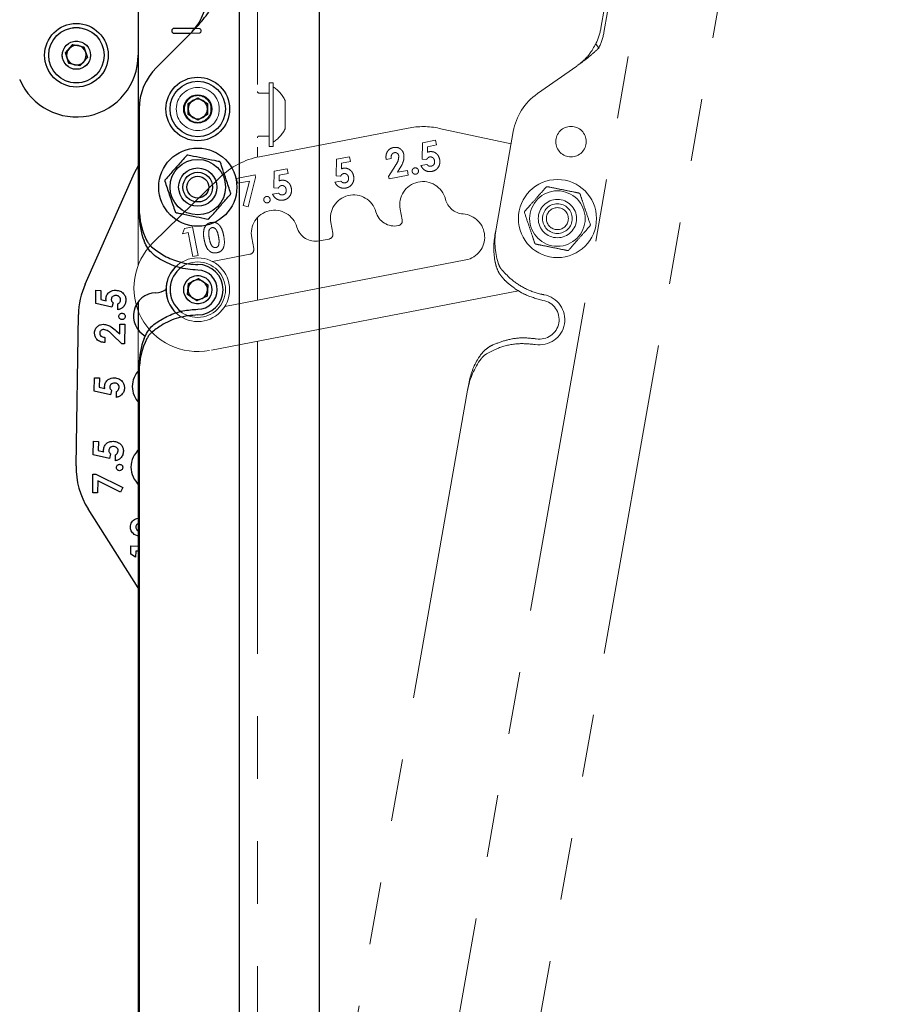
# Model space of a CAD drawing. Units: inches. Extents: x 4 to 132, y 2 to 86.
# Drawn here: x 14 to 20, y 38 to 44 of the extents above; entities that cross this region are included whole.
import ezdxf

# ---------------------------------------------------------------- set-up
doc = ezdxf.new("R2010")
doc.units = ezdxf.units.IN
doc.header["$MEASUREMENT"] = 0
doc.linetypes.add('PHANTOM', pattern=[0.5, 0.25, -0.05, 0.05, -0.05, 0.05, -0.05])
doc.layers.add('ANNO_DIMS', color=7, linetype='Continuous')
doc.styles.add('SLDTEXTSTYLE0', font='TXT', dxfattribs={"width": 0.75})
doc.dimstyles.new('SLDDIMSTYLE4', dxfattribs={"dimtxt": 0.833333, "dimasz": 0.833333, "dimexe": 0, "dimexo": 0.0625, "dimgap": 0.208333, "dimtad": 0, "dimtih": 1, "dimtoh": 1, "dimdec": 4, "dimlfac": 8, "dimzin": 12, "dimdsep": 46, "dimtxsty": 'SLDTEXTSTYLE0', "dimsah": 1, "dimcen": 0.09, "dimadec": 0, "dimazin": 3, "dimtfac": 1, "dimtdec": 0, "dimtofl": 0, "dimtmove": 0, "dimatfit": 3, "dimfxl": 1, "dimfrac": 2, "dimtolj": 1, "dimtzin": 12, "dimarcsym": 0})

# ---------------------------------------------------------------- blocks, each defined once
blk = doc.blocks.new('_D_17')
at = {"layer": 'ANNO_DIMS', "ltscale": 8}
for p, q in [((15.8385, 47.9628), (15.8385, 55.2775)), ((18.9242, 47.5566), (20.218, 54.8943)), ((22.1674, 53.436), (23.1674, 53.436))]:
    blk.add_line(p, q, dxfattribs=at)
for start, end in [(80, 90), (74.85245, 80)]:
    blk.add_arc((15.8385, 30.0572), 24.2203, start, end, dxfattribs=at)
for points in [[(15.8385, 54.2775), (16.6695, 54.135), (16.674, 54.3913)], [(20.0444, 53.9095), (19.2414, 54.1667), (19.2012, 53.9135)]]:
    blk.add_solid(points, dxfattribs=at)
at = {"layer": 'ANNO_DIMS', "ltscale": 8, "attachment_point": 1, "style": 'SLDTEXTSTYLE0'}
for s, insert, char_height in [('0', (24.3341, 55.1884), 0.8333), ('%%d', (24.9499, 55.1884), 0.83333), ('TO', (25.792, 55.1884), 0.83333), ('10°', (27.5335, 55.1884), 0.83333), ('TILT', (29.5219, 55.1884), 0.83333), ('%%d', (24.706, 53.832), 0.83333), ('2.5', (23.1674, 53.832), 0.83333), ('ADJUSTMENT', (25.5482, 53.832), 0.83333), ('INCREMENTS', (24.4245, 52.5079), 0.83333)]:
    blk.add_mtext(s, dxfattribs=dict(at, insert=insert, char_height=char_height))

msp = doc.modelspace()

# ---------------------------------------------------------------- linework, layer by layer
at = {"color": 7, "linetype": 'Continuous', "lineweight": 25, "ltscale": 8}
for p, q in [((15.838544, 28.687777), (15.838544, 47.562777)), ((15.326344, 28.875277), (15.326344, 47.375277)), ((14.678529, 44.780695), (14.678529, 44.219306)), ((14.794939, 44.140442), (15.012769, 44.358272)), ((15.040398, 44.390902), (14.909479, 44.390902)), ((14.909479, 44.359652), (15.013938, 44.359652)), ((14.212819, 44.233803), (14.260723, 44.287781)), ((14.235613, 44.165329), (14.212819, 44.233803)), ((14.260723, 44.287781), (14.33142, 44.273283)), ((14.33142, 44.273283), (14.354214, 44.204809)), ((14.30631, 44.150831), (14.235613, 44.165329)), ((14.354214, 44.204809), (14.30631, 44.150831)), ((14.678529, 44.219306), (14.678529, 43.509179)), ((14.997604, 43.911361), (15.060104, 43.947445)), ((14.997604, 43.839192), (14.997604, 43.911361)), ((15.060104, 43.947445), (15.122604, 43.911361)), ((15.122604, 43.911361), (15.122604, 43.839192)), ((14.685104, 43.875277), (14.685104, 43.242676)), ((15.060104, 43.803108), (14.997604, 43.839192)), ((15.122604, 43.839192), (15.060104, 43.803108)), ((14.339754, 42.754268), (14.655875, 43.465988)), ((14.685104, 43.201502), (14.685104, 43.242676)), ((15.000512, 42.759734), (15.065561, 42.790989)), ((15.065561, 42.790989), (15.125154, 42.750282)), ((14.407307, 42.629964), (14.408691, 42.715327)), ((14.408691, 42.715327), (14.439937, 42.714821)), ((14.439937, 42.714821), (14.438985, 42.656122)), ((14.995054, 42.687772), (15.000512, 42.759734)), ((15.125154, 42.750282), (15.119697, 42.678319)), ((14.438985, 42.656122), (14.474318, 42.648224)), ((15.054647, 42.647064), (14.995054, 42.687772)), ((15.119697, 42.678319), (15.054647, 42.647064)), ((14.510977, 42.606232), (14.407307, 42.629964)), ((14.517933, 42.634444), (14.510977, 42.606232)), ((14.548511, 42.590447), (14.549135, 42.628904)), ((14.678529, 42.641126), (14.678529, 42.461486)), ((14.281088, 41.592318), (14.296773, 42.559414)), ((14.560428, 42.435787), (14.561451, 42.498879)), ((14.561451, 42.498879), (14.592697, 42.498373)), ((14.592697, 42.498373), (14.59067, 42.373389)), ((14.46631, 42.413873), (14.465764, 42.380223)), ((14.57362, 42.373666), (14.515446, 42.43013)), ((14.538325, 42.455717), (14.560428, 42.435787)), ((14.59067, 42.373389), (14.57362, 42.373666)), ((14.685104, 42.195377), (14.685104, 42.236551)), ((14.398217, 42.069493), (14.399601, 42.154856)), ((14.399601, 42.154856), (14.430847, 42.154349)), ((14.430847, 42.154349), (14.429895, 42.095651)), ((14.678529, 42.198326), (14.678529, 42.000888)), ((14.685104, 42.195377), (14.685104, 30.635588)), ((14.429895, 42.095651), (14.465228, 42.087752)), ((14.501887, 42.045761), (14.398217, 42.069493)), ((14.508843, 42.073972), (14.501887, 42.045761)), ((14.539421, 42.029976), (14.540045, 42.068432)), ((14.391631, 41.663456), (14.393016, 41.748819)), ((14.393016, 41.748819), (14.424261, 41.748313)), ((14.424261, 41.748313), (14.423309, 41.689614)), ((14.495301, 41.639724), (14.391631, 41.663456)), ((14.423309, 41.689614), (14.458643, 41.681716)), ((14.502258, 41.667936), (14.495301, 41.639724)), ((14.532836, 41.623939), (14.533459, 41.662396)), ((14.678529, 41.691582), (14.678529, 41.476837)), ((14.387675, 41.419536), (14.389624, 41.539712)), ((14.389624, 41.539712), (14.407087, 41.539429)), ((14.407087, 41.539429), (14.580565, 41.453897)), ((14.420166, 41.495792), (14.418921, 41.419029)), ((14.56506, 41.424322), (14.420166, 41.495792)), ((14.580565, 41.453897), (14.56506, 41.424322)), ((14.418921, 41.419029), (14.387675, 41.419536)), ((14.679214, 40.812278), (14.359046, 41.316)), ((14.685104, 41.140386), (14.654076, 41.152543)), ((14.631354, 41.027782), (14.632198, 41.079796)), ((14.632198, 41.079796), (14.685104, 41.078938)), ((14.662274, 41.007184), (14.631354, 41.027782)), ((14.662898, 41.04564), (14.662274, 41.007184)), ((14.685104, 41.04528), (14.662898, 41.04564)), ((14.678529, 40.813356), (14.678529, 30.640058)), ((14.685104, 40.803277), (14.679214, 40.812278))]:
    msp.add_line(p, q, dxfattribs=at)
at = {"color": 7, "linetype": 'PHANTOM', "lineweight": 18, "ltscale": 8}
for p, q in [((15.577099, 28.574441), (18.854708, 47.162687)), ((15.105239, 28.848035), (18.317731, 47.066978)), ((15.441679, 46.031527), (15.441679, 43.567144)), ((14.678529, 44.780695), (14.678529, 44.219306)), ((17.639234, 44.392324), (17.662482, 44.524174)), ((17.658321, 44.365065), (17.681569, 44.496915)), ((15.065729, 44.390902), (14.909479, 44.390902)), ((14.909479, 44.359652), (15.065729, 44.359652)), ((17.606493, 44.292061), (17.62558, 44.264803)), ((14.212819, 44.233803), (14.260723, 44.287781)), ((14.235613, 44.165329), (14.212819, 44.233803)), ((14.260723, 44.287781), (14.33142, 44.273283)), ((14.33142, 44.273283), (14.354214, 44.204809)), ((14.30631, 44.150831), (14.235613, 44.165329)), ((14.354214, 44.204809), (14.30631, 44.150831)), ((14.678529, 44.219306), (14.678529, 42.87436)), ((17.232675, 43.973565), (17.485022, 44.15026)), ((15.542679, 44.043027), (15.517679, 44.043027)), ((15.517679, 43.993011), (15.517679, 44.043027)), ((15.542679, 43.993011), (15.542679, 44.043027)), ((15.517679, 43.977322), (15.451679, 43.977322)), ((15.517679, 43.636027), (15.517679, 43.993011)), ((15.542679, 43.636027), (15.542679, 43.993011)), ((15.618679, 43.929777), (15.618679, 43.749277)), ((15.142679, 43.897449), (15.142679, 43.853104)), ((15.455981, 43.570122), (16.405675, 43.753435)), ((16.605202, 43.751398), (17.064613, 43.652952)), ((17.078464, 43.731501), (16.968614, 43.108511)), ((15.451679, 43.701731), (15.517679, 43.701731)), ((16.495496, 43.553417), (16.497426, 43.659751)), ((16.497426, 43.659751), (16.581253, 43.675931)), ((16.581253, 43.675931), (16.587176, 43.645248)), ((15.517679, 43.636027), (15.542679, 43.636027)), ((16.529533, 43.634122), (16.529062, 43.597919)), ((16.587176, 43.645248), (16.529533, 43.634122)), ((15.945111, 43.44718), (15.947041, 43.553514)), ((15.947041, 43.553514), (16.030867, 43.569695)), ((16.03679, 43.539011), (15.979147, 43.527885)), ((16.030867, 43.569695), (16.03679, 43.539011)), ((16.298063, 43.557616), (16.26502, 43.551238)), ((16.524535, 43.552404), (16.495496, 43.553417)), ((15.546381, 43.370216), (15.54831, 43.47655)), ((15.54831, 43.47655), (15.632137, 43.492731)), ((15.632137, 43.492731), (15.63806, 43.462047)), ((15.979147, 43.527885), (15.978676, 43.491682)), ((16.280758, 43.444335), (16.324068, 43.512868)), ((16.353808, 43.495733), (16.338844, 43.470007)), ((16.338844, 43.470007), (16.400801, 43.481966)), ((16.400801, 43.481966), (16.406724, 43.451282)), ((16.487758, 43.51344), (16.525523, 43.520729)), ((14.77436, 43.020249), (15.20157, 43.437065)), ((15.308779, 43.430315), (15.426793, 43.453094)), ((15.314702, 43.399631), (15.308779, 43.430315)), ((15.390083, 43.414182), (15.314702, 43.399631)), ((15.349902, 43.257697), (15.390083, 43.414182)), ((15.430103, 43.435946), (15.382032, 43.248597)), ((15.426793, 43.453094), (15.430103, 43.435946)), ((15.580417, 43.450921), (15.579946, 43.414718)), ((15.63806, 43.462047), (15.580417, 43.450921)), ((15.937373, 43.407203), (15.975137, 43.414493)), ((15.974149, 43.446167), (15.945111, 43.44718)), ((16.28399, 43.427592), (16.280758, 43.444335)), ((16.406724, 43.451282), (16.28399, 43.427592)), ((15.575419, 43.369203), (15.546381, 43.370216)), ((15.538643, 43.330239), (15.576407, 43.337529)), ((15.382032, 43.248597), (15.349902, 43.257697)), ((16.368016, 43.165326), (16.35469, 43.234364)), ((15.441679, 43.179876), (15.441679, 42.65234)), ((14.96163, 43.076866), (14.975438, 43.111358)), ((14.975438, 43.111358), (15.026516, 43.121217)), ((15.026516, 43.121217), (15.062051, 42.937115)), ((15.924445, 43.079707), (15.911119, 43.148745)), ((16.961464, 43.067963), (16.968614, 43.108511)), ((14.999394, 43.084155), (14.96163, 43.076866)), ((15.029007, 42.930737), (14.999394, 43.084155)), ((15.418322, 42.982014), (15.404996, 43.051052)), ((15.837485, 43.031095), (15.899684, 43.043101)), ((15.062051, 42.937115), (15.029007, 42.930737)), ((15.154564, 42.899275), (15.393561, 42.945407)), ((16.775402, 42.909779), (15.233254, 42.61211)), ((15.000512, 42.759734), (15.065561, 42.790989)), ((15.065561, 42.790989), (15.125154, 42.750282)), ((14.995054, 42.687772), (15.000512, 42.759734)), ((15.125154, 42.750282), (15.119697, 42.678319)), ((15.054647, 42.647064), (14.995054, 42.687772)), ((15.119697, 42.678319), (15.054647, 42.647064)), ((17.112162, 42.71221), (15.135058, 42.330584)), ((14.678529, 42.584583), (14.678529, 30.640058)), ((15.441679, 42.389769), (15.441679, 34.448835)), ((16.786752, 42.077123), (16.793902, 42.117671)), ((16.786752, 42.077123), (14.757649, 30.569505))]:
    msp.add_line(p, q, dxfattribs=at)
at = {"color": 7, "linetype": 'Continuous', "lineweight": 25, "ltscale": 8, "flags": 128}
msp.add_lwpolyline([(14.655875, 43.465988), (14.681692, 43.514268), (14.685104, 43.519562)], dxfattribs=at)
at = {"color": 7, "linetype": 'Continuous', "lineweight": 25, "ltscale": 64}
for centre, radius in [((14.283517, 44.219306), 0.2035), ((14.283517, 44.219306), 0.177347), ((14.283517, 44.219306), 0.09025), ((15.060104, 43.875277), 0.2035), ((15.060104, 43.875277), 0.177347), ((15.060104, 43.875277), 0.09025), ((15.060104, 43.375277), 0.25), ((15.060104, 43.375277), 0.1775), ((15.060104, 43.375277), 0.1225), ((15.060104, 43.375277), 0.095), ((15.060104, 43.375277), 0.0702), ((15.060104, 42.719027), 0.09025)]:
    msp.add_circle(centre, radius, dxfattribs=at)
at = {"color": 7, "linetype": 'PHANTOM', "lineweight": 18, "ltscale": 64}
for centre, radius in [((14.283517, 44.219306), 0.2035), ((14.283517, 44.219306), 0.177347), ((14.283517, 44.219306), 0.09025), ((15.060104, 43.875277), 0.137795), ((15.060104, 43.875277), 0.0855), ((17.447767, 43.666383), 0.0975), ((17.360942, 43.173979), 0.25), ((17.360942, 43.173979), 0.1775), ((17.360942, 43.173979), 0.1225), ((17.360942, 43.173979), 0.095), ((17.360942, 43.173979), 0.0702), ((15.060104, 42.719027), 0.2035), ((15.060104, 42.719027), 0.177347), ((15.060104, 42.719027), 0.09025)]:
    msp.add_circle(centre, radius, dxfattribs=at)
at = {"color": 7, "linetype": 'Continuous', "lineweight": 25, "ltscale": 64}
for centre, radius, start, end in [((14.909479, 44.375277), 0.015625, 90, 270), ((14.283517, 44.219306), 0.0625, 138.4115572, 198.4115572), ((14.283517, 44.219306), 0.0625, 78.4115572, 138.4115572), ((14.283517, 44.219306), 0.0625, 18.4115572, 78.4115572), ((14.283517, 44.219306), 0.0625, 318.4115572, 18.4115572), ((14.283517, 44.219306), 0.395012, 203.2991937, 0), ((14.283517, 44.219306), 0.0625, 198.4115572, 258.4115572), ((14.283517, 44.219306), 0.0625, 258.4115572, 318.4115572), ((15.060104, 43.875277), 0.375, 135, 180), ((15.060104, 43.875277), 0.0625, 120, 180), ((15.060104, 43.875277), 0.0625, 60, 120), ((15.060104, 43.875277), 0.0625, 0, 60), ((15.060104, 43.875277), 0.0625, 180, 240), ((15.060104, 43.875277), 0.0625, 300, 0), ((15.060104, 43.875277), 0.0625, 240, 300), ((15.060104, 42.719027), 0.2035, 132.8297454, 175.6633405), ((15.060104, 42.719027), 0.177347, 126.1921789, 175.6633405), ((15.060104, 42.719027), 0.161486, 270, 90), ((15.060104, 42.719027), 0.125, 270, 90), ((15.060104, 42.719027), 0.0625, 55.6633405, 115.6633405), ((14.796707, 42.551306), 0.5, 156.0509123, 179.0708095), ((14.786793, 42.824564), 0.125, 272.0780047, 303.9562977), ((15.060104, 42.719027), 0.2035, 175.6633405, 228.1264734), ((15.060104, 42.719027), 0.177347, 175.6633405, 233.0765549), ((15.060104, 42.719027), 0.0625, 175.6633405, 235.6633405), ((15.060104, 42.719027), 0.0625, 115.6633405, 175.6633405), ((15.060104, 42.719027), 0.0625, 295.6633405, 355.6633405), ((15.060104, 42.719027), 0.0625, 355.6633405, 55.6633405), ((14.796707, 42.551306), 0.148438, 92.0780047, 240.6810905), ((15.060104, 42.719027), 0.0625, 235.6633405, 295.6633405), ((14.789381, 42.099607), 0.148437, 134.6278565, 225.3721435), ((14.781022, 41.584209), 0.148437, 130.2545692, 229.7454308), ((14.781022, 41.584209), 0.5, 179.0708095, 212.4402189)]:
    msp.add_arc(centre, radius, start, end, dxfattribs=at)
at = {"color": 7, "linetype": 'PHANTOM', "lineweight": 18, "ltscale": 64}
for centre, radius, start, end in [((14.909479, 44.375277), 0.015625, 90, 270), ((15.065729, 44.375277), 0.015625, 270, 90), ((17.269931, 44.457442), 0.375, 333.8313361, 350), ((17.289018, 44.430183), 0.375, 333.8313361, 350), ((14.283517, 44.219306), 0.0625, 138.4115572, 198.4115572), ((14.283517, 44.219306), 0.0625, 78.4115572, 138.4115572), ((14.283517, 44.219306), 0.0625, 18.4115572, 78.4115572), ((14.283517, 44.219306), 0.0625, 318.4115572, 18.4115572), ((14.283517, 44.219306), 0.395013, 203.2991937, 0), ((14.283517, 44.219306), 0.0625, 198.4115572, 258.4115572), ((14.283517, 44.219306), 0.0625, 258.4115572, 318.4115572), ((15.451679, 43.987322), 0.01, 180, 270), ((15.427345, 43.839527), 0.211551, 25.2526445, 56.9627259), ((17.447767, 43.666383), 0.375, 125, 170), ((15.427345, 43.839527), 0.211551, 303.0372741, 334.7473555), ((16.500437, 43.262497), 0.5, 77.9051313, 100.9250285), ((15.451679, 43.691731), 0.01, 90, 180), ((15.550743, 43.079184), 0.5, 100.9250285, 134.2944379), ((16.500437, 43.262497), 0.148438, 13.9322237, 190.9250285), ((16.056866, 43.176877), 0.148438, 15.8421288, 190.9250285), ((16.76583, 43.328333), 0.125, 193.9322237, 266.1079219), ((15.550743, 43.079184), 0.148438, 15.8421288, 190.9250285), ((16.319918, 43.251523), 0.125, 195.8421288, 280.8150077), ((16.337332, 43.159403), 0.03125, 281.145069, 10.9250285), ((16.74727, 43.055527), 0.148438, 280.9250285, 86.1079219), ((15.813795, 43.153829), 0.125, 195.8421288, 280.9250285), ((15.893761, 43.073784), 0.03125, 280.9250285, 10.9250285), ((15.058063, 42.729471), 0.40625, 134.2944379, 280.9250285), ((15.387638, 42.976091), 0.03125, 280.9250285, 10.9250285), ((15.060104, 42.719027), 0.0625, 55.6633405, 115.6633405), ((15.060104, 42.719027), 0.0625, 175.6633405, 235.6633405), ((15.060104, 42.719027), 0.0625, 115.6633405, 175.6633405), ((15.060104, 42.719027), 0.0625, 295.6633405, 355.6633405), ((15.060104, 42.719027), 0.0625, 355.6633405, 55.6633405), ((15.060104, 42.719027), 0.0625, 235.6633405, 295.6633405), ((17.246986, 42.527699), 0.161486, 260, 80), ((17.246986, 42.527699), 0.125, 260, 80)]:
    msp.add_arc(centre, radius, start, end, dxfattribs=at)
at = {"color": 7, "linetype": 'Continuous', "lineweight": 25, "ltscale": 64}
for centre, major_axis, start_param, end_param in [((15.060104, 43.242676), (0, -0.423173), 4.71238898, 5.23479459), ((15.060104, 43.201502), (0, -0.423173), 4.71238898, 5.12572798), ((15.060104, 42.195377), (0, 0.423173), 1.04839072, 1.57079633), ((15.060104, 42.236551), (0, 0.423173), 1.15745733, 1.57079633)]:
    msp.add_ellipse(centre, major_axis=major_axis, ratio=0.88616136, start_param=start_param, end_param=end_param, dxfattribs=at)
at = {"color": 7, "linetype": 'PHANTOM', "lineweight": 18, "ltscale": 64}
for centre, major_axis, start_param, end_param in [((17.337917, 43.043393), (-0.073483, -0.416745), 4.71238898, 5.23479459), ((17.330767, 43.002845), (-0.073483, -0.416745), 4.71238898, 5.12572798), ((17.156055, 42.012005), (0.073483, 0.416745), 1.04839072, 1.57079633), ((17.163205, 42.052553), (0.073483, 0.416745), 1.15745733, 1.57079633)]:
    msp.add_ellipse(centre, major_axis=major_axis, ratio=0.88616136, start_param=start_param, end_param=end_param, dxfattribs=at)
at = {"color": 7, "linetype": 'Continuous', "lineweight": 25, "ltscale": 8}
for points, knots in [([(15.012769, 44.358272), (15.026667, 44.373615), (15.054536, 44.404383), (15.087081, 44.459172), (15.100793, 44.498828), (15.107771, 44.519012)], [0, 0, 0, 0, 0.32814494, 0.6580488, 1, 1, 1, 1]), ([(15.012769, 44.358272), (15.027294, 44.373216), (15.05562, 44.402362), (15.095337, 44.448095), (15.1193, 44.479668), (15.131302, 44.495482)], [0, 0, 0, 0, 0.34440195, 0.671646, 1, 1, 1, 1]), ([(14.9873, 43.576169), (14.968015, 43.554311), (14.93408, 43.515845), (14.885972, 43.461317), (14.861729, 43.433837), (14.851704, 43.422474)], [0, 0, 0, 0, 0.43564424, 0.76663137, 1, 1, 1, 1]), ([(14.996779, 43.579355), (14.995944, 43.579465), (14.994269, 43.579683), (14.991604, 43.57915), (14.989271, 43.578007), (14.987956, 43.576897), (14.987376, 43.576254), (14.9873, 43.576169)], [0, 0, 0, 0, 0.25098035, 0.503262, 0.73488373, 0.96496849, 1, 1, 1, 1]), ([(15.19768, 43.538773), (15.187648, 43.5408), (15.154012, 43.547594), (15.090348, 43.560454), (15.03228, 43.572184), (15.00275, 43.578149), (14.996779, 43.579355)], [0, 0, 0, 0, 0.15847891, 0.53134736, 0.9052209, 1, 1, 1, 1]), ([(15.205179, 43.532158), (15.204856, 43.532935), (15.204208, 43.534495), (15.202414, 43.536536), (15.200258, 43.537985), (15.198638, 43.538569), (15.197792, 43.538749), (15.19768, 43.538773)], [0, 0, 0, 0, 0.25098035, 0.503262, 0.73488373, 0.96496849, 1, 1, 1, 1]), ([(15.270484, 43.337881), (15.261197, 43.365511), (15.244853, 43.414133), (15.221683, 43.483059), (15.210007, 43.517794), (15.205179, 43.532158)], [0, 0, 0, 0, 0.43564424, 0.76663137, 1, 1, 1, 1]), ([(14.851704, 43.422474), (14.851192, 43.421806), (14.850165, 43.420465), (14.849294, 43.41789), (14.849118, 43.415299), (14.849422, 43.413604), (14.849689, 43.412781), (14.849724, 43.412672)], [0, 0, 0, 0, 0.25098035, 0.503262, 0.73488373, 0.96496849, 1, 1, 1, 1]), ([(14.849724, 43.412672), (14.859011, 43.385043), (14.875356, 43.336421), (14.898525, 43.267494), (14.910201, 43.232759), (14.915029, 43.218396)], [0, 0, 0, 0, 0.43564424, 0.76663137, 1, 1, 1, 1]), ([(15.132909, 43.174384), (15.152193, 43.196242), (15.186129, 43.234708), (15.234236, 43.289236), (15.258479, 43.316716), (15.268504, 43.328079)], [0, 0, 0, 0, 0.435644242, 0.76663137, 1, 1, 1, 1]), ([(15.268504, 43.328079), (15.269016, 43.328747), (15.270043, 43.330088), (15.270914, 43.332663), (15.27109, 43.335254), (15.270787, 43.336949), (15.27052, 43.337772), (15.270484, 43.337881)], [0, 0, 0, 0, 0.25098035, 0.503262, 0.73488373, 0.96496849, 1, 1, 1, 1]), ([(14.915029, 43.218396), (14.915352, 43.217618), (14.916, 43.216058), (14.917795, 43.214017), (14.919951, 43.212568), (14.92157, 43.211984), (14.922416, 43.211804), (14.922528, 43.21178)], [0, 0, 0, 0, 0.25098035, 0.503262, 0.73488373, 0.96496849, 1, 1, 1, 1]), ([(14.922528, 43.21178), (14.93256, 43.209753), (14.966196, 43.202959), (15.02986, 43.190099), (15.087928, 43.178369), (15.117458, 43.172404), (15.12343, 43.171198)], [0, 0, 0, 0, 0.15847891, 0.53134736, 0.9052209, 1, 1, 1, 1]), ([(15.12343, 43.171198), (15.124265, 43.171088), (15.125939, 43.17087), (15.128605, 43.171403), (15.130937, 43.172546), (15.132252, 43.173656), (15.132832, 43.174299), (15.132909, 43.174384)], [0, 0, 0, 0, 0.25098035, 0.503262, 0.73488373, 0.96496849, 1, 1, 1, 1]), ([(14.79418, 42.930081), (14.780335, 42.941009), (14.755608, 42.960528), (14.730467, 42.999059), (14.72032, 43.022964), (14.716685, 43.031527)], [0, 0, 0, 0, 0.4494762, 0.80280206, 1, 1, 1, 1]), ([(14.735121, 43.031527), (14.739079, 43.024562), (14.746392, 43.011692), (14.756639, 42.999883), (14.762051, 42.995044), (14.763587, 42.993671)], [0, 0, 0, 0, 0.45791183, 0.84618714, 1, 1, 1, 1]), ([(14.763587, 42.993671), (14.786681, 42.975731), (14.832754, 42.939942), (14.932347, 42.895316), (15.011224, 42.881051), (15.055246, 42.880566), (15.060104, 42.880513)], [0, 0, 0, 0, 0.30893683, 0.61633771, 0.95766257, 1, 1, 1, 1]), ([(15.060104, 42.844027), (15.017552, 42.847693), (14.954184, 42.853154), (14.877159, 42.882992), (14.829659, 42.907307), (14.804448, 42.92349), (14.79418, 42.930081)], [0, 0, 0, 0, 0.426670357, 0.635388385, 0.851501679, 1, 1, 1, 1]), ([(14.472704, 42.659857), (14.473925, 42.668687), (14.476367, 42.686353), (14.494197, 42.704906), (14.51495, 42.714636), (14.528832, 42.715325), (14.535779, 42.71567)], [0, 0, 0, 0, 0.27928929, 0.55875964, 0.77915629, 1, 1, 1, 1]), ([(14.535779, 42.71567), (14.545219, 42.714525), (14.564094, 42.712235), (14.585244, 42.695203), (14.5983, 42.67424), (14.599431, 42.65937), (14.599996, 42.651933)], [0, 0, 0, 0, 0.27983483, 0.55952052, 0.77970404, 1, 1, 1, 1]), ([(14.474318, 42.648224), (14.473795, 42.650366), (14.47286, 42.654193), (14.472752, 42.658126), (14.472704, 42.659857)], [0, 0, 0, 0, 0.55998599, 1, 1, 1, 1]), ([(14.536398, 42.682002), (14.532278, 42.681747), (14.524051, 42.681239), (14.514116, 42.674989), (14.507524, 42.666421), (14.506716, 42.659978), (14.506312, 42.656758)], [0, 0, 0, 0, 0.280437434, 0.5600746, 0.780142829, 1, 1, 1, 1]), ([(14.506312, 42.656758), (14.506514, 42.654335), (14.506918, 42.649486), (14.51093, 42.641633), (14.515277, 42.637171), (14.517933, 42.634444)], [0, 0, 0, 0, 0.2798069, 0.55982023, 1, 1, 1, 1]), ([(14.566378, 42.654394), (14.565854, 42.658662), (14.564805, 42.667205), (14.556318, 42.676262), (14.546428, 42.681186), (14.539743, 42.68173), (14.536398, 42.682002)], [0, 0, 0, 0, 0.27907739, 0.5587, 0.77913639, 1, 1, 1, 1]), ([(14.599996, 42.651933), (14.599129, 42.643776), (14.597396, 42.627473), (14.58417, 42.608146), (14.567103, 42.595534), (14.554712, 42.592144), (14.548511, 42.590447)], [0, 0, 0, 0, 0.27985861, 0.55938135, 0.7795018, 1, 1, 1, 1]), ([(14.549135, 42.628904), (14.551788, 42.630383), (14.55709, 42.633339), (14.564321, 42.641848), (14.565599, 42.649643), (14.566378, 42.654394)], [0, 0, 0, 0, 0.28118573, 0.56196721, 1, 1, 1, 1]), ([(14.79418, 42.507972), (14.819148, 42.523227), (14.868928, 42.553642), (14.963038, 42.587582), (15.02832, 42.591916), (15.060104, 42.594027)], [0, 0, 0, 0, 0.340516391, 0.678915258, 1, 1, 1, 1]), ([(14.55504, 42.548269), (14.555449, 42.551268), (14.556268, 42.557268), (14.561859, 42.563886), (14.56863, 42.567855), (14.57336, 42.568197), (14.575726, 42.568369)], [0, 0, 0, 0, 0.27963056, 0.5594316, 0.77967721, 1, 1, 1, 1]), ([(14.575063, 42.527509), (14.572059, 42.52791), (14.56605, 42.528713), (14.55954, 42.534428), (14.555547, 42.541167), (14.555209, 42.545901), (14.55504, 42.548269)], [0, 0, 0, 0, 0.27955803, 0.55925125, 0.77960048, 1, 1, 1, 1]), ([(14.5959, 42.547606), (14.595493, 42.544592), (14.594678, 42.538562), (14.58894, 42.53204), (14.582193, 42.528), (14.57744, 42.527672), (14.575063, 42.527509)], [0, 0, 0, 0, 0.27949595, 0.55932256, 0.77962916, 1, 1, 1, 1]), ([(14.575726, 42.568369), (14.578741, 42.567967), (14.584771, 42.567164), (14.591344, 42.561484), (14.595394, 42.554736), (14.595731, 42.549983), (14.5959, 42.547606)], [0, 0, 0, 0, 0.27963431, 0.55929321, 0.7796062, 1, 1, 1, 1]), ([(15.060104, 42.55754), (15.018378, 42.553909), (14.934866, 42.546642), (14.830537, 42.496619), (14.783663, 42.460046), (14.763587, 42.444382)], [0, 0, 0, 0, 0.36341812, 0.7273532, 1, 1, 1, 1]), ([(14.399463, 42.44283), (14.40044, 42.451149), (14.402391, 42.467771), (14.418143, 42.485991), (14.437096, 42.496278), (14.450098, 42.497543), (14.456596, 42.498176)], [0, 0, 0, 0, 0.27980532, 0.5590604, 0.77965207, 1, 1, 1, 1]), ([(14.458416, 42.464488), (14.454731, 42.464186), (14.44737, 42.463584), (14.438833, 42.457263), (14.433865, 42.449028), (14.433343, 42.443257), (14.433082, 42.440369)], [0, 0, 0, 0, 0.27990682, 0.55916984, 0.77938711, 1, 1, 1, 1]), ([(14.456596, 42.498176), (14.465329, 42.496998), (14.482814, 42.494639), (14.510865, 42.479568), (14.527906, 42.464766), (14.538325, 42.455717)], [0, 0, 0, 0, 0.27943807, 0.55947339, 1, 1, 1, 1]), ([(14.515446, 42.43013), (14.506388, 42.439432), (14.490285, 42.45597), (14.468116, 42.461896), (14.458416, 42.464488)], [0, 0, 0, 0, 0.56247283, 1, 1, 1, 1]), ([(14.716685, 42.406527), (14.723241, 42.421105), (14.73632, 42.45019), (14.763647, 42.484869), (14.784102, 42.500347), (14.79418, 42.507972)], [0, 0, 0, 0, 0.33768292, 0.67371312, 1, 1, 1, 1]), ([(14.465764, 42.380223), (14.456251, 42.381392), (14.43727, 42.383725), (14.414417, 42.398907), (14.401019, 42.420266), (14.399982, 42.435305), (14.399463, 42.44283)], [0, 0, 0, 0, 0.2806274, 0.5599155, 0.7797911, 1, 1, 1, 1]), ([(14.433082, 42.440369), (14.433775, 42.435947), (14.435167, 42.427074), (14.448077, 42.416267), (14.459394, 42.414781), (14.46631, 42.413873)], [0, 0, 0, 0, 0.27875482, 0.55927323, 1, 1, 1, 1]), ([(14.763587, 42.444382), (14.758983, 42.439928), (14.749852, 42.431093), (14.740301, 42.416423), (14.735905, 42.408025), (14.735121, 42.406527)], [0, 0, 0, 0, 0.45521672, 0.90280807, 1, 1, 1, 1]), ([(14.463614, 42.099386), (14.464834, 42.108216), (14.467277, 42.125881), (14.485107, 42.144435), (14.50586, 42.154164), (14.519741, 42.154854), (14.526689, 42.155199)], [0, 0, 0, 0, 0.27928929, 0.55875964, 0.77915629, 1, 1, 1, 1]), ([(14.526689, 42.155199), (14.536129, 42.154054), (14.555004, 42.151764), (14.576154, 42.134732), (14.58921, 42.113769), (14.590341, 42.098898), (14.590906, 42.091461)], [0, 0, 0, 0, 0.27983483, 0.55952052, 0.77970404, 1, 1, 1, 1]), ([(14.465228, 42.087752), (14.464705, 42.089895), (14.463769, 42.093721), (14.463661, 42.097655), (14.463614, 42.099386)], [0, 0, 0, 0, 0.55998599, 1, 1, 1, 1]), ([(14.527308, 42.121531), (14.523188, 42.121276), (14.514961, 42.120767), (14.505026, 42.114517), (14.498434, 42.10595), (14.497626, 42.099507), (14.497222, 42.096287)], [0, 0, 0, 0, 0.28043743, 0.5600746, 0.78014283, 1, 1, 1, 1]), ([(14.497222, 42.096287), (14.497424, 42.093863), (14.497827, 42.089015), (14.50184, 42.081162), (14.506187, 42.076699), (14.508843, 42.073972)], [0, 0, 0, 0, 0.2798069, 0.55982023, 1, 1, 1, 1]), ([(14.557287, 42.093922), (14.556763, 42.09819), (14.555714, 42.106734), (14.547228, 42.115791), (14.537337, 42.120715), (14.530653, 42.121259), (14.527308, 42.121531)], [0, 0, 0, 0, 0.27907739, 0.5587, 0.77913639, 1, 1, 1, 1]), ([(14.590906, 42.091461), (14.590039, 42.083305), (14.588306, 42.067001), (14.575079, 42.047675), (14.558013, 42.035063), (14.545622, 42.031673), (14.539421, 42.029976)], [0, 0, 0, 0, 0.27985861, 0.55938135, 0.7795018, 1, 1, 1, 1]), ([(14.540045, 42.068432), (14.542698, 42.069912), (14.547999, 42.072868), (14.555231, 42.081376), (14.556509, 42.089172), (14.557287, 42.093922)], [0, 0, 0, 0, 0.28118573, 0.56196721, 1, 1, 1, 1]), ([(14.457028, 41.693349), (14.458249, 41.702179), (14.460691, 41.719845), (14.478521, 41.738398), (14.499274, 41.748128), (14.513156, 41.748817), (14.520104, 41.749162)], [0, 0, 0, 0, 0.279289295, 0.55875964, 0.77915629, 1, 1, 1, 1]), ([(14.520722, 41.715494), (14.516603, 41.715239), (14.508375, 41.714731), (14.49844, 41.708481), (14.491848, 41.699913), (14.49104, 41.69347), (14.490636, 41.69025)], [0, 0, 0, 0, 0.28043743, 0.5600746, 0.78014283, 1, 1, 1, 1]), ([(14.520104, 41.749162), (14.529543, 41.748017), (14.548418, 41.745727), (14.569568, 41.728695), (14.582625, 41.707732), (14.583755, 41.692862), (14.58432, 41.685425)], [0, 0, 0, 0, 0.27983483, 0.55952052, 0.77970404, 1, 1, 1, 1]), ([(14.550702, 41.687886), (14.550178, 41.692154), (14.549129, 41.700697), (14.540642, 41.709754), (14.530752, 41.714678), (14.524068, 41.715222), (14.520722, 41.715494)], [0, 0, 0, 0, 0.27907739, 0.5587, 0.77913639, 1, 1, 1, 1]), ([(14.458643, 41.681716), (14.458119, 41.683858), (14.457184, 41.687685), (14.457076, 41.691618), (14.457028, 41.693349)], [0, 0, 0, 0, 0.55998599, 1, 1, 1, 1]), ([(14.490636, 41.69025), (14.490838, 41.687827), (14.491242, 41.682978), (14.495255, 41.675125), (14.499601, 41.670663), (14.502258, 41.667936)], [0, 0, 0, 0, 0.2798069, 0.55982023, 1, 1, 1, 1]), ([(14.58432, 41.685425), (14.583453, 41.677268), (14.58172, 41.660965), (14.568494, 41.641638), (14.551427, 41.629026), (14.539037, 41.625636), (14.532836, 41.623939)], [0, 0, 0, 0, 0.27985861, 0.55938135, 0.7795018, 1, 1, 1, 1]), ([(14.533459, 41.662396), (14.536112, 41.663875), (14.541414, 41.666831), (14.548646, 41.67534), (14.549923, 41.683135), (14.550702, 41.687886)], [0, 0, 0, 0, 0.28118573, 0.56196721, 1, 1, 1, 1]), ([(14.539364, 41.581761), (14.539773, 41.58476), (14.540592, 41.59076), (14.546183, 41.597378), (14.552954, 41.601347), (14.557685, 41.601689), (14.56005, 41.60186)], [0, 0, 0, 0, 0.27963056, 0.5594316, 0.77967721, 1, 1, 1, 1]), ([(14.559388, 41.561), (14.556384, 41.561402), (14.550374, 41.562205), (14.543865, 41.56792), (14.539871, 41.574659), (14.539533, 41.579393), (14.539364, 41.581761)], [0, 0, 0, 0, 0.27955803, 0.55925125, 0.77960048, 1, 1, 1, 1]), ([(14.580224, 41.581098), (14.579817, 41.578084), (14.579003, 41.572054), (14.573264, 41.565532), (14.566517, 41.561492), (14.561764, 41.561164), (14.559388, 41.561)], [0, 0, 0, 0, 0.27949595, 0.55932256, 0.77962916, 1, 1, 1, 1]), ([(14.56005, 41.60186), (14.563065, 41.601459), (14.569095, 41.600656), (14.575669, 41.594976), (14.579718, 41.588228), (14.580055, 41.583475), (14.580224, 41.581098)], [0, 0, 0, 0, 0.27963431, 0.55929321, 0.7796062, 1, 1, 1, 1]), ([(14.62935, 41.200689), (14.62979, 41.206242), (14.630669, 41.217342), (14.637547, 41.232913), (14.649008, 41.245181), (14.662904, 41.254187), (14.673454, 41.256312), (14.678529, 41.257335)], [0, 0, 0, 0, 0.20308271, 0.40593643, 0.60868736, 0.81177598, 1, 1, 1, 1]), ([(14.685104, 41.224666), (14.680294, 41.222959), (14.672352, 41.220142), (14.664412, 41.210846), (14.663479, 41.20426), (14.663013, 41.20097)], [0, 0, 0, 0, 0.43461425, 0.71759996, 1, 1, 1, 1]), ([(14.654076, 41.152543), (14.645981, 41.159852), (14.631491, 41.172935), (14.630006, 41.192191), (14.62935, 41.200689)], [0, 0, 0, 0, 0.55868903, 1, 1, 1, 1]), ([(14.663013, 41.20097), (14.663363, 41.19756), (14.664062, 41.190742), (14.671388, 41.180189), (14.679901, 41.177353), (14.685104, 41.17562)], [0, 0, 0, 0, 0.27998874, 0.55986365, 1, 1, 1, 1])]:
    msp.add_open_spline(points, degree=3, knots=knots, dxfattribs=at)
at = {"color": 7, "linetype": 'PHANTOM', "lineweight": 18, "ltscale": 8}
for points, knots in [([(17.485022, 44.15026), (17.501373, 44.162957), (17.534162, 44.188419), (17.575726, 44.236724), (17.596116, 44.273396), (17.606493, 44.292061)], [0, 0, 0, 0, 0.32814494, 0.6580488, 1, 1, 1, 1]), ([(17.485022, 44.15026), (17.501921, 44.162456), (17.534878, 44.186239), (17.581933, 44.224382), (17.611015, 44.251314), (17.62558, 44.264803)], [0, 0, 0, 0, 0.34440195, 0.671646, 1, 1, 1, 1]), ([(16.26502, 43.551238), (16.26421, 43.560788), (16.262594, 43.579844), (16.272757, 43.605328), (16.290908, 43.622827), (16.305413, 43.626932), (16.312671, 43.628986)], [0, 0, 0, 0, 0.2806274, 0.5599155, 0.7797911, 1, 1, 1, 1]), ([(16.317169, 43.595579), (16.312983, 43.593991), (16.304586, 43.590807), (16.296661, 43.575953), (16.297532, 43.564571), (16.298063, 43.557616)], [0, 0, 0, 0, 0.27875482, 0.55927323, 1, 1, 1, 1]), ([(16.312671, 43.628986), (16.321014, 43.629739), (16.337682, 43.631244), (16.358749, 43.619571), (16.37271, 43.603134), (16.37662, 43.59067), (16.378573, 43.584441)], [0, 0, 0, 0, 0.27980532, 0.5590604, 0.77965207, 1, 1, 1, 1]), ([(16.345978, 43.575739), (16.344926, 43.579283), (16.342824, 43.586363), (16.334884, 43.59342), (16.325804, 43.596591), (16.320049, 43.595916), (16.317169, 43.595579)], [0, 0, 0, 0, 0.27990682, 0.55916984, 0.77938711, 1, 1, 1, 1]), ([(16.529062, 43.597919), (16.531051, 43.598872), (16.534604, 43.600573), (16.538431, 43.601487), (16.540116, 43.601889)], [0, 0, 0, 0, 0.55998599, 1, 1, 1, 1]), ([(16.540116, 43.601889), (16.549008, 43.602508), (16.566798, 43.603747), (16.588619, 43.590108), (16.602404, 43.571797), (16.60593, 43.558353), (16.607695, 43.551624)], [0, 0, 0, 0, 0.27928929, 0.55875964, 0.77915629, 1, 1, 1, 1]), ([(16.324068, 43.512868), (16.331311, 43.523643), (16.344188, 43.5428), (16.345433, 43.565714), (16.345978, 43.575739)], [0, 0, 0, 0, 0.56247283, 1, 1, 1, 1]), ([(16.378573, 43.584441), (16.379214, 43.575652), (16.380498, 43.558055), (16.37151, 43.527507), (16.360525, 43.507788), (16.353808, 43.495733)], [0, 0, 0, 0, 0.27943807, 0.55947339, 1, 1, 1, 1]), ([(16.543986, 43.568361), (16.541656, 43.567666), (16.536994, 43.566275), (16.530132, 43.560734), (16.526658, 43.555564), (16.524535, 43.552404)], [0, 0, 0, 0, 0.2798069, 0.55982023, 1, 1, 1, 1]), ([(16.574872, 43.544103), (16.573777, 43.548082), (16.571589, 43.556029), (16.563431, 43.564469), (16.553692, 43.56916), (16.54722, 43.568627), (16.543986, 43.568361)], [0, 0, 0, 0, 0.28043743, 0.5600746, 0.78014283, 1, 1, 1, 1]), ([(16.554011, 43.509091), (16.55808, 43.51048), (16.566227, 43.513262), (16.573347, 43.523428), (16.576134, 43.534119), (16.575293, 43.540773), (16.574872, 43.544103)], [0, 0, 0, 0, 0.27907739, 0.5587, 0.77913639, 1, 1, 1, 1]), ([(16.607695, 43.551624), (16.608514, 43.54215), (16.61015, 43.523208), (16.597826, 43.49901), (16.579992, 43.481926), (16.565671, 43.477765), (16.558509, 43.475684)], [0, 0, 0, 0, 0.27983483, 0.55952052, 0.77970404, 1, 1, 1, 1]), ([(15.978676, 43.491682), (15.980665, 43.492635), (15.984218, 43.494336), (15.988046, 43.49525), (15.98973, 43.495652)], [0, 0, 0, 0, 0.55998599, 1, 1, 1, 1]), ([(15.98973, 43.495652), (15.998622, 43.496271), (16.016413, 43.49751), (16.038233, 43.483872), (16.052018, 43.46556), (16.055545, 43.452116), (16.05731, 43.445387)], [0, 0, 0, 0, 0.27928929, 0.55875964, 0.77915629, 1, 1, 1, 1]), ([(16.431616, 43.474525), (16.431392, 43.477548), (16.430943, 43.483594), (16.435199, 43.491139), (16.440975, 43.496432), (16.445538, 43.497735), (16.44782, 43.498386)], [0, 0, 0, 0, 0.27955803, 0.55925125, 0.77960048, 1, 1, 1, 1]), ([(16.455565, 43.458262), (16.452533, 43.458041), (16.446463, 43.457599), (16.438902, 43.461875), (16.433562, 43.467649), (16.432265, 43.472233), (16.431616, 43.474525)], [0, 0, 0, 0, 0.27949595, 0.55932256, 0.77962916, 1, 1, 1, 1]), ([(16.44782, 43.498386), (16.45084, 43.498602), (16.45688, 43.499033), (16.464505, 43.494921), (16.469781, 43.48911), (16.471088, 43.484551), (16.471741, 43.48227)], [0, 0, 0, 0, 0.27963056, 0.5594316, 0.77967721, 1, 1, 1, 1]), ([(16.471741, 43.48227), (16.471968, 43.479237), (16.472421, 43.473171), (16.468212, 43.465571), (16.462439, 43.460222), (16.457857, 43.458915), (16.455565, 43.458262)], [0, 0, 0, 0, 0.27963431, 0.55929321, 0.7796062, 1, 1, 1, 1]), ([(16.558509, 43.475684), (16.550348, 43.474857), (16.534036, 43.473204), (16.512405, 43.482178), (16.496556, 43.49629), (16.490693, 43.50772), (16.487758, 43.51344)], [0, 0, 0, 0, 0.27985861, 0.55938135, 0.7795018, 1, 1, 1, 1]), ([(16.525523, 43.520729), (16.527515, 43.518437), (16.531498, 43.513856), (16.54131, 43.508526), (16.549202, 43.508877), (16.554011, 43.509091)], [0, 0, 0, 0, 0.28118573, 0.56196721, 1, 1, 1, 1]), ([(15.579946, 43.414718), (15.581935, 43.415671), (15.585488, 43.417372), (15.589316, 43.418286), (15.591, 43.418688)], [0, 0, 0, 0, 0.55998599, 1, 1, 1, 1]), ([(15.591, 43.418688), (15.599892, 43.419307), (15.617683, 43.420546), (15.639503, 43.406908), (15.653288, 43.388596), (15.656815, 43.375152), (15.65858, 43.368423)], [0, 0, 0, 0, 0.27928929, 0.55875964, 0.77915629, 1, 1, 1, 1]), ([(16.008123, 43.369447), (15.999962, 43.36862), (15.98365, 43.366967), (15.962019, 43.375941), (15.94617, 43.390053), (15.940307, 43.401483), (15.937373, 43.407203)], [0, 0, 0, 0, 0.27985861, 0.55938135, 0.7795018, 1, 1, 1, 1]), ([(15.9936, 43.462124), (15.99127, 43.461429), (15.986608, 43.460038), (15.979747, 43.454497), (15.976273, 43.449327), (15.974149, 43.446167)], [0, 0, 0, 0, 0.2798069, 0.55982023, 1, 1, 1, 1]), ([(15.975137, 43.414493), (15.97713, 43.4122), (15.981112, 43.407619), (15.990925, 43.402289), (15.998816, 43.40264), (16.003626, 43.402854)], [0, 0, 0, 0, 0.281185731, 0.561967209, 1, 1, 1, 1]), ([(16.024486, 43.437866), (16.023391, 43.441845), (16.021203, 43.449793), (16.013046, 43.458232), (16.003306, 43.462923), (15.996835, 43.46239), (15.9936, 43.462124)], [0, 0, 0, 0, 0.28043743, 0.5600746, 0.78014283, 1, 1, 1, 1]), ([(16.003626, 43.402854), (16.007695, 43.404243), (16.015841, 43.407025), (16.022961, 43.417191), (16.025748, 43.427882), (16.024907, 43.434536), (16.024486, 43.437866)], [0, 0, 0, 0, 0.27907739, 0.5587, 0.77913639, 1, 1, 1, 1]), ([(16.05731, 43.445387), (16.058128, 43.435914), (16.059764, 43.416971), (16.04744, 43.392773), (16.029606, 43.375689), (16.015285, 43.371528), (16.008123, 43.369447)], [0, 0, 0, 0, 0.27983483, 0.55952052, 0.77970404, 1, 1, 1, 1]), ([(15.59487, 43.38516), (15.59254, 43.384465), (15.587878, 43.383074), (15.581017, 43.377533), (15.577542, 43.372363), (15.575419, 43.369203)], [0, 0, 0, 0, 0.2798069, 0.55982023, 1, 1, 1, 1]), ([(15.625756, 43.360902), (15.624661, 43.364881), (15.622473, 43.372829), (15.614315, 43.381268), (15.604576, 43.385959), (15.598105, 43.385426), (15.59487, 43.38516)], [0, 0, 0, 0, 0.28043743, 0.5600746, 0.78014283, 1, 1, 1, 1]), ([(15.604895, 43.32589), (15.608965, 43.327279), (15.617111, 43.330061), (15.624231, 43.340227), (15.627018, 43.350918), (15.626177, 43.357572), (15.625756, 43.360902)], [0, 0, 0, 0, 0.27907739, 0.5587, 0.77913639, 1, 1, 1, 1]), ([(15.65858, 43.368423), (15.659398, 43.35895), (15.661034, 43.340007), (15.64871, 43.315809), (15.630876, 43.298725), (15.616555, 43.294564), (15.609393, 43.292483)], [0, 0, 0, 0, 0.27983483, 0.55952052, 0.77970404, 1, 1, 1, 1]), ([(17.288138, 43.374872), (17.268854, 43.353014), (17.234918, 43.314548), (17.18681, 43.260019), (17.162567, 43.23254), (17.152542, 43.221177)], [0, 0, 0, 0, 0.43564424, 0.76663137, 1, 1, 1, 1]), ([(17.297617, 43.378058), (17.296782, 43.378167), (17.295108, 43.378386), (17.292442, 43.377853), (17.29011, 43.37671), (17.288794, 43.3756), (17.288215, 43.374957), (17.288138, 43.374872)], [0, 0, 0, 0, 0.25098035, 0.503262, 0.73488373, 0.96496849, 1, 1, 1, 1]), ([(17.498518, 43.337476), (17.488486, 43.339503), (17.454851, 43.346297), (17.391186, 43.359157), (17.333118, 43.370887), (17.303589, 43.376852), (17.297617, 43.378058)], [0, 0, 0, 0, 0.15847891, 0.53134736, 0.9052209, 1, 1, 1, 1]), ([(15.4825, 43.291324), (15.482276, 43.294347), (15.481827, 43.300393), (15.486084, 43.307938), (15.491859, 43.313231), (15.496422, 43.314534), (15.498704, 43.315186)], [0, 0, 0, 0, 0.27955803, 0.55925125, 0.77960048, 1, 1, 1, 1]), ([(15.506449, 43.275061), (15.503417, 43.27484), (15.497347, 43.274399), (15.489786, 43.278675), (15.484446, 43.284448), (15.483149, 43.289032), (15.4825, 43.291324)], [0, 0, 0, 0, 0.27949595, 0.55932256, 0.77962916, 1, 1, 1, 1]), ([(15.498704, 43.315186), (15.501724, 43.315401), (15.507764, 43.315832), (15.515389, 43.31172), (15.520665, 43.305909), (15.521972, 43.30135), (15.522625, 43.299069)], [0, 0, 0, 0, 0.27963056, 0.5594316, 0.77967721, 1, 1, 1, 1]), ([(15.522625, 43.299069), (15.522852, 43.296036), (15.523305, 43.28997), (15.519096, 43.28237), (15.513323, 43.277021), (15.508741, 43.275714), (15.506449, 43.275061)], [0, 0, 0, 0, 0.27963431, 0.55929321, 0.7796062, 1, 1, 1, 1]), ([(15.609393, 43.292483), (15.601232, 43.291656), (15.58492, 43.290003), (15.563289, 43.298977), (15.54744, 43.313089), (15.541577, 43.324519), (15.538643, 43.330239)], [0, 0, 0, 0, 0.27985861, 0.55938135, 0.7795018, 1, 1, 1, 1]), ([(15.576407, 43.337529), (15.5784, 43.335236), (15.582382, 43.330655), (15.592194, 43.325325), (15.600086, 43.325676), (15.604895, 43.32589)], [0, 0, 0, 0, 0.28118573, 0.56196721, 1, 1, 1, 1]), ([(17.506017, 43.33086), (17.505694, 43.331638), (17.505047, 43.333197), (17.503252, 43.335239), (17.501096, 43.336688), (17.499477, 43.337272), (17.49863, 43.337452), (17.498518, 43.337476)], [0, 0, 0, 0, 0.25098035, 0.503262, 0.73488373, 0.96496849, 1, 1, 1, 1]), ([(17.571323, 43.136583), (17.562035, 43.164213), (17.545691, 43.212835), (17.522521, 43.281762), (17.510845, 43.316497), (17.506017, 43.33086)], [0, 0, 0, 0, 0.435644242, 0.76663137, 1, 1, 1, 1]), ([(17.152542, 43.221177), (17.15203, 43.220509), (17.151004, 43.219168), (17.150133, 43.216593), (17.149956, 43.214001), (17.15026, 43.212307), (17.150527, 43.211484), (17.150562, 43.211375)], [0, 0, 0, 0, 0.25098035, 0.503262, 0.73488373, 0.96496849, 1, 1, 1, 1]), ([(17.150562, 43.211375), (17.15985, 43.183745), (17.176194, 43.135123), (17.199363, 43.066197), (17.21104, 43.031462), (17.215868, 43.017098)], [0, 0, 0, 0, 0.43564424, 0.76663137, 1, 1, 1, 1]), ([(15.101279, 43.038293), (15.098606, 43.052675), (15.093843, 43.078308), (15.099654, 43.103634), (15.102205, 43.114749)], [0, 0, 0, 0, 0.5610857, 1, 1, 1, 1]), ([(15.102205, 43.114749), (15.107696, 43.124173), (15.117523, 43.141041), (15.136063, 43.146451), (15.144245, 43.148838)], [0, 0, 0, 0, 0.55868903, 1, 1, 1, 1]), ([(15.151435, 43.115951), (15.148154, 43.114911), (15.141595, 43.112833), (15.132037, 43.102327), (15.128285, 43.07776), (15.131947, 43.057704), (15.134394, 43.044303)], [0, 0, 0, 0, 0.12486379, 0.24967682, 0.49863359, 1, 1, 1, 1]), ([(15.144245, 43.148838), (15.149773, 43.14955), (15.160821, 43.150973), (15.177434, 43.147419), (15.191946, 43.138804), (15.207121, 43.122351), (15.218985, 43.096704), (15.223685, 43.075029), (15.226039, 43.064173)], [0, 0, 0, 0, 0.12504791, 0.24995483, 0.37479845, 0.49985, 0.74948782, 1, 1, 1, 1]), ([(15.192995, 43.057795), (15.190411, 43.070815), (15.186544, 43.0903), (15.173285, 43.109851), (15.161426, 43.116635), (15.154763, 43.116179), (15.151435, 43.115951)], [0, 0, 0, 0, 0.50143816, 0.75036026, 0.87530943, 1, 1, 1, 1]), ([(17.433747, 42.973087), (17.453031, 42.994945), (17.486967, 43.03341), (17.535074, 43.087939), (17.559318, 43.115418), (17.569343, 43.126781)], [0, 0, 0, 0, 0.435644242, 0.76663137, 1, 1, 1, 1]), ([(17.569343, 43.126781), (17.569855, 43.12745), (17.570881, 43.12879), (17.571752, 43.131366), (17.571929, 43.133957), (17.571625, 43.135651), (17.571358, 43.136475), (17.571323, 43.136583)], [0, 0, 0, 0, 0.25098035, 0.503262, 0.73488373, 0.96496849, 1, 1, 1, 1]), ([(15.182562, 42.95548), (15.177109, 42.954732), (15.166212, 42.953237), (15.149758, 42.956482), (15.135295, 42.964793), (15.120175, 42.980922), (15.10817, 43.006133), (15.103579, 43.027559), (15.101279, 43.038293)], [0, 0, 0, 0, 0.125091593, 0.249937959, 0.374824328, 0.499891353, 0.749467563, 1, 1, 1, 1]), ([(15.134394, 43.044303), (15.136946, 43.031569), (15.140764, 43.012516), (15.154381, 42.993671), (15.166298, 42.987731), (15.172791, 42.988241), (15.176037, 42.988496)], [0, 0, 0, 0, 0.50132457, 0.75012212, 0.87508742, 1, 1, 1, 1]), ([(15.226039, 43.064173), (15.2295, 43.041876), (15.233831, 43.013971), (15.222648, 42.982497), (15.212855, 42.968824), (15.198676, 42.959529), (15.187937, 42.956831), (15.182562, 42.95548)], [0, 0, 0, 0, 0.4988054, 0.62424379, 0.74941253, 0.87457469, 1, 1, 1, 1]), ([(15.193768, 43.005039), (15.195213, 43.014904), (15.197801, 43.032568), (15.194467, 43.050067), (15.192995, 43.057795)], [0, 0, 0, 0, 0.558435912, 1, 1, 1, 1]), ([(15.176037, 42.988496), (15.178338, 42.989135), (15.18294, 42.990412), (15.189689, 42.995991), (15.192221, 43.001608), (15.193768, 43.005039)], [0, 0, 0, 0, 0.28026645, 0.56044477, 1, 1, 1, 1]), ([(17.215868, 43.017098), (17.216191, 43.016321), (17.216838, 43.014761), (17.218633, 43.012719), (17.220789, 43.011271), (17.222408, 43.010687), (17.223255, 43.010506), (17.223367, 43.010482)], [0, 0, 0, 0, 0.25098035, 0.503262, 0.73488373, 0.96496849, 1, 1, 1, 1]), ([(17.223367, 43.010482), (17.233399, 43.008456), (17.267034, 43.001662), (17.330699, 42.988801), (17.388767, 42.977072), (17.418296, 42.971107), (17.424268, 42.9699)], [0, 0, 0, 0, 0.15847891, 0.53134736, 0.9052209, 1, 1, 1, 1]), ([(17.424268, 42.9699), (17.425103, 42.969791), (17.426777, 42.969572), (17.429443, 42.970106), (17.431775, 42.971249), (17.433091, 42.972359), (17.43367, 42.973002), (17.433747, 42.973087)], [0, 0, 0, 0, 0.25098035, 0.503262, 0.73488373, 0.96496849, 1, 1, 1, 1]), ([(17.021751, 42.781724), (17.010014, 42.79489), (16.989051, 42.818407), (16.970984, 42.860719), (16.965142, 42.886022), (16.963049, 42.895086)], [0, 0, 0, 0, 0.4494762, 0.80280206, 1, 1, 1, 1]), ([(16.981205, 42.891884), (16.983893, 42.884338), (16.988861, 42.870394), (16.996902, 42.856984), (17.001391, 42.851279), (17.002665, 42.849661)], [0, 0, 0, 0, 0.45791183, 0.84618714, 1, 1, 1, 1]), ([(17.002665, 42.849661), (17.022293, 42.827984), (17.061451, 42.784737), (17.151782, 42.723496), (17.226983, 42.69575), (17.270253, 42.687628), (17.275028, 42.686732)], [0, 0, 0, 0, 0.30893683, 0.61633771, 0.95766257, 1, 1, 1, 1]), ([(17.268692, 42.6508), (17.227423, 42.6618), (17.165965, 42.678182), (17.095293, 42.720942), (17.052736, 42.753136), (17.030718, 42.77345), (17.021751, 42.781724)], [0, 0, 0, 0, 0.42667036, 0.63538839, 0.85150168, 1, 1, 1, 1]), ([(16.948452, 42.366029), (16.97569, 42.376716), (17.029996, 42.398024), (17.12857, 42.415107), (17.193612, 42.408039), (17.22528, 42.404598)], [0, 0, 0, 0, 0.340516391, 0.678915258, 1, 1, 1, 1]), ([(16.854519, 42.279581), (16.863507, 42.292799), (16.881438, 42.319171), (16.914371, 42.348578), (16.937204, 42.360269), (16.948452, 42.366029)], [0, 0, 0, 0, 0.337682919, 0.673713116, 1, 1, 1, 1]), ([(17.218944, 42.368666), (17.177221, 42.372336), (17.093717, 42.379681), (16.982286, 42.348534), (16.929773, 42.320657), (16.907282, 42.308717)], [0, 0, 0, 0, 0.36341812, 0.7273532, 1, 1, 1, 1]), ([(16.907282, 42.308717), (16.901974, 42.30513), (16.891448, 42.298015), (16.879495, 42.285226), (16.873707, 42.277719), (16.872675, 42.276379)], [0, 0, 0, 0, 0.45521672, 0.90280807, 1, 1, 1, 1])]:
    msp.add_open_spline(points, degree=3, knots=knots, dxfattribs=at)

# ---------------------------------------------------------------- dimensions: what is measured, and where the dimension line sits
at = {"layer": 'ANNO_DIMS', "ltscale": 8}
dim = msp.add_angular_dim_2l(base=(17.949483, 54.185312), line1=((18.854708, 47.162687), (15.577099, 28.574441)), line2=((15.838544, 47.562777), (15.838544, 28.687777)), text='0%%d TO <> TILT\\P2.5%%d ADJUSTMENT\\PINCREMENTS', dimstyle='SLDDIMSTYLE4', dxfattribs=at)
dim.commit()
dim.dimension.update_dxf_attribs({"geometry": '_D_17', "text_midpoint": (22.167446, 53.43597), "dimtype": 162})

doc.saveas('drawing.dxf')
